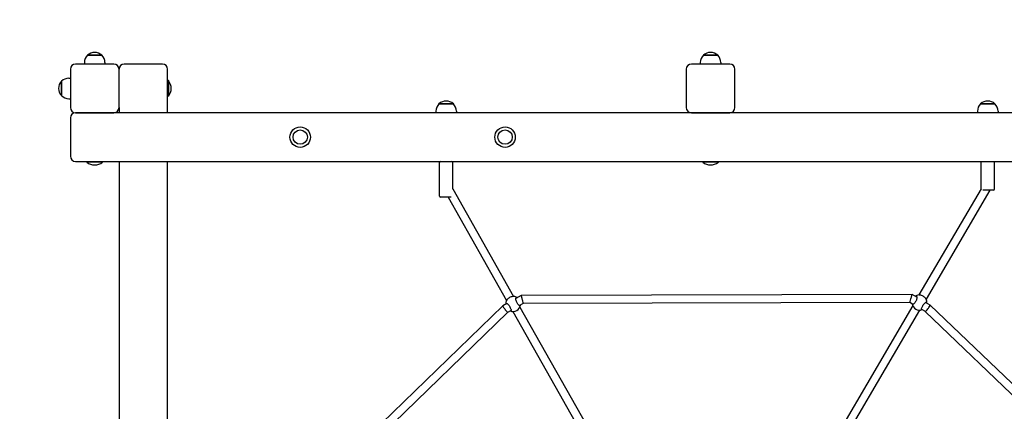
# Model space of a CAD drawing. Units: millimetres. Extents: x -537 to 7057, y -2472 to 7735.
# Drawn here: x 2153 to 4076, y 4009 to 4773 of the extents above; entities that cross this region are included whole.
import ezdxf

# ---------------------------------------------------------------- set-up
doc = ezdxf.new("R2010")
doc.units = ezdxf.units.MM
for name, color, linetype in [('Dimensions', 7, 'Continuous'), ('Safetyarea', 131, 'Continuous'), ('Widoczne (ISO)', 7, 'Continuous')]:
    doc.layers.add(name, color=color, linetype=linetype)
doc.styles.get("Standard").update_dxf_attribs({"font": 'arial.ttf'})
doc.dimstyles.new('Leikkiset keinu', dxfattribs={"dimtxt": 150, "dimasz": 2.5, "dimexe": 0.06, "dimexo": 0.625, "dimtad": 0, "dimtih": 1, "dimtoh": 1, "dimdec": 0, "dimtxsty": 'Standard', "dimcen": 2.5, "dimadec": 0, "dimazin": 0, "dimtfac": 1, "dimtmove": 0, "dimatfit": 3, "dimfxl": 1, "dimarcsym": 0})

# ---------------------------------------------------------------- blocks, each defined once
blk = doc.blocks.new('*D30')
at = {"layer": 'Defpoints', "color": 0}
for p in [(2324.8, 6586.6), (-310.3, 286.6), (2252.3, 286.6)]:
    blk.add_point(p, dxfattribs=at)
at = {"layer": 'Dimensions', "color": 0, "lineweight": -2}
for p, q in [((2324.2, 6586.6), (-310.3, 6586.6)), ((-310.3, 6584.1), (-310.3, 3513.8)), ((-310.3, 289.1), (-310.3, 3359.4)), ((2251.7, 286.6), (-310.3, 286.6))]:
    blk.add_line(p, q, dxfattribs=at)
at = {"layer": 'Dimensions', "color": 0}
for points in [[(-309.8, 6584.1), (-310.7, 6584.1), (-310.3, 6586.6)], [(-310.7, 289.1), (-309.8, 289.1), (-310.3, 286.6)]]:
    blk.add_solid(points, dxfattribs=at)
at = {"layer": 'Dimensions', "color": 0, "insert": (-310.3, 3436.6), "char_height": 150, "attachment_point": 5}
blk.add_mtext('6300', dxfattribs=at)

msp = doc.modelspace()

# ---------------------------------------------------------------- linework, layer by layer
at = {"layer": 'Safetyarea', "ltscale": 10}
msp.add_arc((2252.3, 4686.6), 1900, 90, 180, dxfattribs=at)
at = {"layer": 'Widoczne (ISO)'}
for p, q in [((2285.8, 4703.9), (2313.8, 4703.9)), ((2313.8, 4703.9), (2285.8, 4703.9)), ((3488.3, 4703.9), (3516.3, 4703.9)), ((3516.3, 4703.9), (3488.3, 4703.9)), ((2252.3, 4676.6), (2252.3, 4601.6)), ((2337.3, 4686.6), (2262.3, 4686.6)), ((2279.8, 4689.6), (2279.8, 4686.6)), ((2319.8, 4689.6), (2319.8, 4686.6)), ((2347.3, 4601.6), (2347.3, 4676.6)), ((2432.3, 4686.6), (2357.3, 4686.6)), ((2442.3, 4591.6), (2442.3, 4676.6)), ((3454.8, 4676.6), (3454.8, 4601.6)), ((3539.8, 4686.6), (3464.8, 4686.6)), ((3482.3, 4689.6), (3482.3, 4686.6)), ((3522.3, 4689.6), (3522.3, 4686.6)), ((3549.8, 4601.6), (3549.8, 4676.6)), ((2235, 4625.1), (2235, 4653.1)), ((2235, 4653.1), (2235, 4625.1)), ((2249.3, 4659.1), (2252.3, 4659.1)), ((2443.8, 4654.5), (2442.3, 4654.5)), ((2443.8, 4654.5), (2443.8, 4623.8)), ((2249.3, 4619.1), (2252.3, 4619.1)), ((2443.8, 4623.8), (2442.3, 4623.8)), ((2347.3, 4601.6), (2347.3, 4591.6)), ((2972.1, 4608.9), (3000.1, 4608.9)), ((3000.1, 4608.9), (2972.1, 4608.9)), ((4029.6, 4608.9), (4057.6, 4608.9)), ((4057.6, 4608.9), (4029.6, 4608.9)), ((2252.3, 4581.6), (2252.3, 4506.6)), ((2262.3, 4591.6), (2337.3, 4591.6)), ((4742.3, 4591.6), (2262.3, 4591.6)), ((2966.1, 4594.6), (2966.1, 4591.6)), ((3006.1, 4594.6), (3006.1, 4591.6)), ((3464.8, 4591.6), (3539.8, 4591.6)), ((4023.6, 4594.6), (4023.6, 4591.6)), ((4063.6, 4594.6), (4063.6, 4591.6)), ((2262.3, 4496.6), (4742.3, 4496.6)), ((2284.5, 4495.2), (2284.5, 4496.6)), ((2315.2, 4495.2), (2284.5, 4495.2)), ((2315.2, 4495.2), (2315.2, 4496.6)), ((2347.3, 4496.6), (2347.3, 3516.6)), ((2442.3, 2376.6), (2442.3, 4496.6)), ((2973.1, 4428.6), (2973.1, 4494.6)), ((2999.1, 4442.6), (2999.1, 4494.6)), ((3487, 4495.2), (3487, 4496.6)), ((3517.7, 4495.2), (3487, 4495.2)), ((3517.7, 4495.2), (3517.7, 4496.6)), ((4030.6, 4443), (4030.6, 4496.6)), ((4056.6, 4442.6), (4056.6, 4496.6)), ((2999.1, 4442.9), (3117.8, 4233)), ((4030.6, 4443.3), (3909.2, 4235.8)), ((2996.1, 4426.6), (2975.1, 4426.6)), ((2989.9, 4426.6), (3103.9, 4225.2)), ((4047.6, 4440.6), (3923.1, 4227.9)), ((4054.6, 4440.6), (4034.2, 4440.6)), ((3132.3, 4234.9), (3122.1, 4229.2)), ((3895.8, 4236.8), (3132.3, 4234.9)), ((3905.4, 4231.3), (3895.8, 4236.8)), ((3096.5, 4214.8), (2729.3, 3858.5)), ((3104.4, 4219.2), (3096.5, 4214.8)), ((3136.5, 4219), (3129.5, 4215)), ((3129.8, 4211.8), (3260.6, 3980.8)), ((3891.5, 4220.8), (3136.5, 4219)), ((3897.1, 4215.1), (3762.3, 3984.7)), ((3896.8, 4217.7), (3891.5, 4220.8)), ((3931.3, 4216.2), (3922.3, 4221.4)), ((4300.5, 3861.9), (3931.3, 4216.2)), ((3106.1, 4201.8), (2742, 3848.5)), ((3112.8, 4205.6), (3106.1, 4201.8)), ((3116.1, 4203.6), (3246.6, 3972.9)), ((3910.4, 4206.3), (3776.2, 3976.8)), ((3921.7, 4203.3), (3914.7, 4207.4)), ((4287.7, 3852), (3921.6, 4203.3))]:
    msp.add_line(p, q, dxfattribs=at)
for centre, radius in [((2701.1, 4544.1), 20), ((2701.1, 4544.1), 14), ((2701.1, 4544.1), 14), ((3101.1, 4544.1), 20), ((3101.1, 4544.1), 14), ((3101.1, 4544.1), 14)]:
    msp.add_circle(centre, radius, dxfattribs=at)
for centre, radius, start, end in [((2299.8, 4689.6), 20, 134.427, 180), ((2299.8, 4689.6), 20, 45.573, 134.427), ((2299.8, 4689.6), 20, 0, 45.573), ((3502.3, 4689.6), 20, 134.427, 180), ((3502.3, 4689.6), 20, 45.573, 134.427), ((3502.3, 4689.6), 20, 0, 45.573), ((2262.3, 4676.6), 10, 90, 180), ((2337.3, 4676.6), 10, 0, 90), ((2357.3, 4676.6), 10, 90, 180), ((2432.3, 4676.6), 10, 0, 90), ((3464.8, 4676.6), 10, 90, 180), ((3539.8, 4676.6), 10, 0, 90), ((2249.3, 4639.1), 20, 135.573, 224.427), ((2249.3, 4639.1), 20, 90, 135.573), ((2425.2, 4639.1), 24.1, 320.5138, 39.4862), ((2249.3, 4639.1), 20, 224.427, 270), ((2986.1, 4594.6), 20, 45.573, 134.427), ((4043.6, 4594.6), 20, 45.573, 134.427), ((2262.3, 4601.6), 10, 180, 270), ((2337.3, 4601.6), 10, 270, 0), ((2986.1, 4594.6), 20, 134.427, 180), ((2986.1, 4594.6), 20, 0, 45.573), ((3464.8, 4601.6), 10, 180, 270), ((3539.8, 4601.6), 10, 270, 0), ((4043.6, 4594.6), 20, 134.427, 180), ((4043.6, 4594.6), 20, 0, 45.573), ((2262.3, 4581.6), 10, 90, 180), ((2262.3, 4506.6), 10, 180, 270), ((2299.8, 4513.8), 24.1, 230.5138, 309.4862), ((2975.1, 4494.6), 2, 90, 180), ((2997.1, 4494.6), 2, 0, 90), ((3502.3, 4513.8), 24.1, 230.5138, 309.4862), ((4054.6, 4442.6), 2, 270, 0), ((2975.1, 4428.6), 2, 180, 270), ((3116.4, 4219.2), 14, 54.5794, 82.7158), ((3910.5, 4222), 14, 96.7497, 126.8729), ((3116.4, 4219.2), 14, 155.8299, 184.216), ((3117.1, 4217.6), 14, 246.1835, 352.7293), ((3910.1, 4220.3), 14, 189.0795, 290.6728), ((3910.5, 4222), 14, 352.8793, 23.6349)]:
    msp.add_arc(centre, radius, start, end, dxfattribs=at)
for centre, major_axis, ratio, start_param, end_param in [((3134.4, 4226.9), (2.11, -7.99), 0.007828, 3.139549, 4.740783), ((3893.6, 4228.8), (-2.14, -8.01), 0.014794, 1.514616, 3.145593), ((3101.3, 4208.3), (4.83, -6.46), 0.068754, 3.132702, 5.105105), ((3134.4, 4226.9), (2.11, -7.99), 0.007828, 4.740783, 6.281142), ((3893.6, 4228.8), (-2.14, -8.01), 0.014794, 0.004001, 1.514616), ((3926.5, 4209.7), (-4.85, -6.44), 0.075862, 1.20535, 3.150707), ((3101.3, 4208.3), (-4.83, 6.46), 0.068754, 1.963512, 3.132702), ((3926.5, 4209.7), (-4.85, -6.44), 0.075862, 0.009114, 1.20535)]:
    msp.add_ellipse(centre, major_axis=major_axis, ratio=ratio, start_param=start_param, end_param=end_param, dxfattribs=at)
for points, knots in [([(3117.7, 4233), (3117.7, 4233), (3117.7, 4233), (3117.1, 4232.9), (3116.4, 4232.8), (3114.9, 4232.6), (3113.9, 4232.3), (3111.9, 4231.7), (3110.8, 4231.2), (3108.9, 4230.1), (3107.9, 4229.4), (3106.3, 4228.1), (3105.7, 4227.4), (3104.7, 4226.2), (3104.2, 4225.7), (3103.9, 4225.3), (3103.9, 4225.2), (3103.9, 4225.2)], [2.945735, 2.945735, 2.945735, 2.945735, 2.976744, 2.976744, 3.308502, 3.308502, 3.63799, 3.63799, 3.967479, 3.967479, 4.296968, 4.296968, 4.626457, 4.626457, 4.958214, 4.958214, 4.989224, 4.989224, 4.989224, 4.989224]), ([(3131, 4215.8), (3130.9, 4215.5), (3130.8, 4215.3), (3130.5, 4214.9), (3130.1, 4214.8), (3129.2, 4215), (3128.7, 4215.3), (3127.6, 4216.2), (3126.9, 4216.8), (3125.7, 4218.4), (3125.1, 4219.3), (3124, 4221.2), (3123.5, 4222.2), (3122.8, 4224.2), (3122.5, 4225.2), (3122.1, 4227), (3122, 4227.8), (3122, 4229.1), (3122.2, 4229.6), (3122.6, 4230.1), (3122.9, 4230.2), (3123.2, 4230.1)], [1.110343, 1.110343, 1.110343, 1.110343, 1.301804, 1.301804, 1.637673, 1.637673, 1.973543, 1.973543, 2.293665, 2.293665, 2.613788, 2.613788, 2.933911, 2.933911, 3.254034, 3.254034, 3.589904, 3.589904, 3.925773, 3.925773, 4.230177, 4.230177, 4.230177, 4.230177]), ([(3123.2, 4230.1), (3123.3, 4230.1), (3123.3, 4230.1), (3123.4, 4230.1), (3123.5, 4230.1), (3123.6, 4230)], [2.94573473, 2.94573473, 2.94573473, 2.94573473, 2.97674392, 2.97674392, 3.03289152, 3.03289152, 3.03289152, 3.03289152]), ([(3904.1, 4232.9), (3904.5, 4232.9), (3904.8, 4232.8), (3905.2, 4232.3), (3905.3, 4231.8), (3905.4, 4230.4), (3905.3, 4229.6), (3904.9, 4227.9), (3904.6, 4226.9), (3903.8, 4224.8), (3903.3, 4223.8), (3902.3, 4222), (3901.6, 4221.1), (3900.4, 4219.5), (3899.7, 4218.9), (3898.5, 4218.1), (3898, 4217.8), (3897.1, 4217.6), (3896.8, 4217.7), (3896.5, 4217.9)], [0.9974, 0.9974, 0.9974, 0.9974, 1.301804, 1.301804, 1.637673, 1.637673, 1.973543, 1.973543, 2.293665, 2.293665, 2.613788, 2.613788, 2.933911, 2.933911, 3.254034, 3.254034, 3.589904, 3.589904, 3.875685, 3.875685, 3.875685, 3.875685]), ([(3903.1, 4232.6), (3903.4, 4232.7), (3903.7, 4232.8), (3904, 4232.8), (3904, 4232.8), (3904.1, 4232.9)], [4.7832325, 4.7832325, 4.7832325, 4.7832325, 4.9582144, 4.9582144, 4.9892236, 4.9892236, 4.9892236, 4.9892236]), ([(3923.1, 4227.8), (3923.1, 4227.9), (3923.1, 4227.9), (3922.8, 4228.3), (3922.4, 4228.8), (3921.4, 4230), (3920.8, 4230.7), (3919.2, 4232.1), (3918.3, 4232.7), (3916.4, 4233.8), (3915.3, 4234.3), (3913.3, 4235), (3912.3, 4235.3), (3910.7, 4235.6), (3910, 4235.7), (3909.5, 4235.8), (3909.4, 4235.8), (3909.4, 4235.8)], [0.300749, 0.300749, 0.300749, 0.300749, 0.331758, 0.331758, 0.663516, 0.663516, 0.993004, 0.993004, 1.322493, 1.322493, 1.651982, 1.651982, 1.98147, 1.98147, 2.313228, 2.313228, 2.344237, 2.344237, 2.344237, 2.344237]), ([(3103.1, 4218.5), (3103.1, 4218.6), (3103.1, 4218.6), (3103.1, 4218.7), (3103.1, 4218.8), (3103.2, 4218.8)], [2.25708068, 2.25708068, 2.25708068, 2.25708068, 2.31322829, 2.31322829, 2.34423747, 2.34423747, 2.34423747, 2.34423747]), ([(3103.2, 4218.8), (3103.2, 4219.2), (3103.4, 4219.3), (3104, 4219.4), (3104.5, 4219.2), (3105.6, 4218.5), (3106.2, 4218), (3107.5, 4216.8), (3108.2, 4216), (3109.5, 4214.3), (3110.1, 4213.3), (3111.2, 4211.5), (3111.6, 4210.5), (3112.4, 4208.6), (3112.6, 4207.8), (3112.8, 4206.4), (3112.8, 4205.8), (3112.6, 4204.9), (3112.4, 4204.7), (3111.9, 4204.6), (3111.6, 4204.7), (3111.4, 4204.8)], [0.9974, 0.9974, 0.9974, 0.9974, 1.301804, 1.301804, 1.637673, 1.637673, 1.973543, 1.973543, 2.293665, 2.293665, 2.613788, 2.613788, 2.933911, 2.933911, 3.254034, 3.254034, 3.589904, 3.589904, 3.925773, 3.925773, 4.117233, 4.117233, 4.117233, 4.117233]), ([(3914.8, 4207.3), (3914.6, 4207.4), (3914.4, 4207.6), (3914.3, 4208.3), (3914.3, 4208.9), (3914.6, 4210.3), (3914.8, 4211.1), (3915.6, 4213), (3916.1, 4214), (3917.1, 4215.8), (3917.8, 4216.7), (3919.1, 4218.5), (3919.8, 4219.2), (3921.1, 4220.5), (3921.7, 4221), (3922.8, 4221.7), (3923.2, 4221.8), (3923.8, 4221.8), (3923.9, 4221.6), (3924, 4221.3)], [1.3765, 1.3765, 1.3765, 1.3765, 1.637673, 1.637673, 1.973543, 1.973543, 2.293665, 2.293665, 2.613788, 2.613788, 2.933911, 2.933911, 3.254034, 3.254034, 3.589904, 3.589904, 3.925773, 3.925773, 4.230177, 4.230177, 4.230177, 4.230177]), ([(3924, 4221.3), (3924, 4221.3), (3924, 4221.2), (3924.1, 4221), (3924.1, 4220.7), (3924.1, 4220.4)], [0.3007486, 0.3007486, 0.3007486, 0.3007486, 0.3317578, 0.3317578, 0.5096586, 0.5096586, 0.5096586, 0.5096586])]:
    msp.add_open_spline(points, degree=3, knots=knots, dxfattribs=at)
for points in [[(3118.2, 4233.1), (3118.1, 4233.1), (3117.9, 4233.1), (3117.7, 4233)], [(3909.4, 4235.8), (3909.2, 4235.9), (3909, 4235.9), (3908.8, 4235.9)], [(3103.9, 4225.2), (3103.8, 4225.1), (3103.7, 4225), (3103.7, 4224.9)], [(3923.3, 4227.6), (3923.3, 4227.7), (3923.2, 4227.7), (3923.1, 4227.8)]]:
    msp.add_open_spline(points, degree=3, dxfattribs=at)

# ---------------------------------------------------------------- dimensions: what is measured, and where the dimension line sits
at = {"layer": 'Dimensions'}
dim = msp.add_linear_dim(base=(-310.3, 286.6), p1=(2324.8, 6586.6), p2=(2252.3, 286.6), angle=90, dimstyle='Leikkiset keinu', dxfattribs=at)
dim.commit()
dim.dimension.update_dxf_attribs({"geometry": '*D30', "text_midpoint": (-310.3, 3436.6)})

doc.saveas('drawing.dxf')
